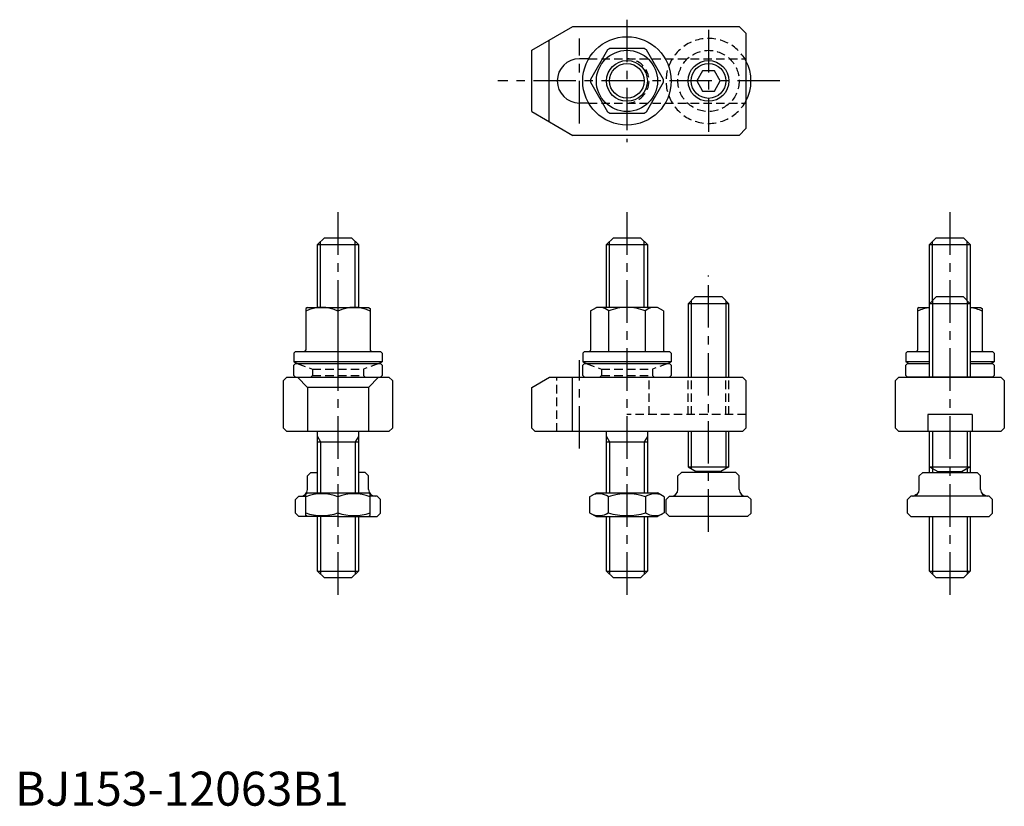
# Model space of a CAD drawing. Extents: x 1 to 291, y 0 to 231.
import ezdxf

# ---------------------------------------------------------------- set-up
doc = ezdxf.new("R2010")
doc.units = 0
doc.header["$LTSCALE"] = 10
doc.header["$MEASUREMENT"] = 0
doc.linetypes.add('CENTER', pattern=[2, 1.25, -0.25, 0.25, -0.25])
doc.linetypes.add('HIDDEN', pattern=[0.375, 0.25, -0.125])
doc.layers.get('0').update_dxf_attribs({"linetype": 'CONTINUOUS'})
for name, color, linetype in [('1', 1, 'CENTER'), ('2', 2, 'HIDDEN'), ('3', 3, 'CONTINUOUS')]:
    doc.layers.add(name, color=color, linetype=linetype)
doc.styles.add('Standard1', font='ARIAL.TTF')

msp = doc.modelspace()

# ---------------------------------------------------------------- linework, layer by layer
for p, q in [((152, 222.11), (164.12, 229.11)), ((164.12, 229.11), (213, 229.11)), ((213, 229.11), (215, 227.11)), ((215, 227.11), (215, 199.11)), ((157.03, 225.01), (157.03, 201.21)), ((152, 204.11), (152, 222.11)), ((174.29, 222.22), (169.26, 213.51)), ((185.03, 222.61), (174.97, 222.61)), ((190.74, 213.51), (185.71, 222.22)), ((168.74, 219.61), (166, 219.61)), ((202.27, 216.11), (200.54, 213.11)), ((205.73, 216.11), (202.27, 216.11)), ((207.46, 213.11), (205.73, 216.11)), ((169.26, 212.72), (174.29, 204.01)), ((185.71, 204.01), (190.74, 212.72)), ((200.54, 213.11), (202.27, 210.11)), ((205.73, 210.11), (207.46, 213.11)), ((202.27, 210.11), (205.73, 210.11)), ((168.74, 206.61), (166, 206.61)), ((152, 204.11), (164.12, 197.11)), ((174.97, 203.61), (185.03, 203.61)), ((213, 197.11), (164.12, 197.11)), ((215, 199.11), (213, 197.11)), ((89, 165), (91, 167)), ((91, 167), (99, 167)), ((101, 165), (99, 167)), ((174, 165), (176, 167)), ((176, 167), (184, 167)), ((186, 165), (184, 167)), ((269, 165), (271, 167)), ((271, 167), (279, 167)), ((281, 165), (279, 167)), ((89, 165), (101, 165)), ((89, 146.52), (89, 165)), ((101, 165), (101, 146.52)), ((174, 165), (186, 165)), ((174, 146.52), (174, 165)), ((186, 165), (186, 146.52)), ((269, 165), (281, 165)), ((269, 126), (269, 165)), ((281, 165), (281, 126)), ((200, 149.61), (198, 147.61)), ((208, 149.61), (200, 149.61)), ((210, 147.61), (208, 149.61)), ((271, 149.61), (269, 147.61)), ((279, 149.61), (271, 149.61)), ((281, 147.61), (279, 149.61)), ((86, 146.52), (85.5, 146.23)), ((85.5, 146.23), (85.5, 133.92)), ((86, 146.52), (104, 146.52)), ((95, 145.39), (95, 133.52)), ((104, 146.52), (104.5, 146.23)), ((104.5, 146.23), (104.5, 133.92)), ((169.25, 145.51), (171, 146.52)), ((169.25, 145.51), (169.25, 133.92)), ((189, 146.52), (171, 146.52)), ((174.62, 145.51), (174.62, 133.52)), ((185.38, 145.51), (185.38, 133.52)), ((190.75, 145.51), (189, 146.52)), ((190.75, 145.51), (190.75, 133.92)), ((210, 147.61), (198, 147.61)), ((198, 147.61), (198, 126)), ((210, 126), (210, 147.61)), ((266, 146.52), (265.5, 146.23)), ((265.5, 146.23), (265.5, 133.92)), ((266, 146.52), (269, 146.52)), ((281, 147.61), (269, 147.61)), ((281, 146.52), (284, 146.52)), ((284, 146.52), (284.5, 146.23)), ((284.5, 146.23), (284.5, 133.92)), ((82.5, 133.52), (82, 133.02)), ((82.5, 133.52), (107.5, 133.52)), ((107.5, 133.52), (108, 133.02)), ((167.5, 133.52), (167, 133.02)), ((167.5, 133.52), (192.5, 133.52)), ((192.5, 133.52), (193, 133.02)), ((262.5, 133.52), (262, 133.02)), ((262.5, 133.52), (269, 133.52)), ((281, 133.52), (287.5, 133.52)), ((287.5, 133.52), (288, 133.02)), ((82, 133.02), (82, 130.52)), ((108, 130.52), (82, 130.52)), ((108, 133.02), (108, 130.52)), ((167, 133.02), (167, 130.52)), ((193, 130.52), (167, 130.52)), ((193, 133.02), (193, 130.52)), ((262, 133.02), (262, 130.52)), ((269, 130.52), (262, 130.52)), ((288, 130.52), (281, 130.52)), ((288, 133.02), (288, 130.52)), ((82, 129.5), (82.5, 130)), ((82, 126.5), (82, 129.5)), ((82.5, 130), (107.5, 130)), ((108, 129.5), (107.5, 130)), ((108, 129.5), (108, 126.5)), ((167, 129.5), (167.5, 130)), ((167, 126.5), (167, 129.5)), ((167.5, 130), (192.5, 130)), ((193, 129.5), (192.5, 130)), ((193, 129.5), (193, 126.5)), ((262, 129.5), (262.5, 130)), ((262, 126.5), (262, 129.5)), ((262.5, 130), (269, 130)), ((281, 130), (287.5, 130)), ((288, 129.5), (287.5, 130)), ((288, 129.5), (288, 126.5)), ((80, 126), (79, 125)), ((79, 111), (79, 125)), ((80, 126), (110, 126)), ((82.5, 126), (82, 126.5)), ((86, 123), (83.1, 126)), ((104, 123), (106.9, 126)), ((107.5, 126), (108, 126.5)), ((111, 125), (110, 126)), ((111, 125), (111, 111)), ((152, 123), (157.2, 126)), ((157.2, 126), (214, 126)), ((163.92, 126), (163.92, 110)), ((167.5, 126), (167, 126.5)), ((192.5, 126), (193, 126.5)), ((214, 126), (215, 125)), ((215, 125), (215, 111)), ((260, 126), (259, 125)), ((259, 111), (259, 125)), ((260, 126), (290, 126)), ((262.5, 126), (262, 126.5)), ((287.5, 126), (262.5, 126)), ((287.5, 126), (288, 126.5)), ((290, 126), (291, 125)), ((291, 125), (291, 111)), ((86, 123), (86, 110)), ((104, 123), (86, 123)), ((104, 123), (104, 110)), ((152, 111), (152, 123)), ((281.5, 115), (268.5, 115)), ((268.5, 115), (268.5, 110)), ((281.5, 115), (281.5, 110)), ((80, 110), (79, 111)), ((110, 110), (111, 111)), ((153, 110), (152, 111)), ((215, 111), (214, 110)), ((259, 111), (260, 110)), ((290, 110), (291, 111)), ((110, 110), (80, 110)), ((89, 92), (89, 110)), ((101, 110), (101, 92)), ((214, 110), (153, 110)), ((174, 92), (174, 110)), ((186, 110), (186, 92)), ((198, 110), (198, 99.61)), ((210, 99.61), (210, 110)), ((290, 110), (260, 110)), ((269, 98), (269, 110)), ((281, 110), (281, 98)), ((89, 107), (101, 107)), ((174, 107), (186, 107)), ((198, 99.61), (200.4, 98.22)), ((198, 99.61), (210, 99.61)), ((210, 99.61), (207.6, 98.22)), ((269, 99.61), (271.4, 98.22)), ((269, 99.61), (281, 99.61)), ((281, 99.61), (278.6, 98.22)), ((86, 97), (87, 98)), ((86, 93), (86, 97)), ((87, 98), (89, 98)), ((103, 98), (101, 98)), ((104, 97), (103, 98)), ((104, 93), (104, 97)), ((195, 97), (196, 98)), ((195, 93), (195, 97)), ((212, 98), (196, 98)), ((200.4, 98.22), (200.4, 98)), ((207.6, 98.22), (200.4, 98.22)), ((207.6, 98.22), (207.6, 98)), ((213, 97), (212, 98)), ((213, 93), (213, 97)), ((266, 97), (267, 98)), ((266, 93), (266, 97)), ((267, 98), (283, 98)), ((271.4, 98.22), (278.6, 98.22)), ((271.4, 98.22), (271.4, 98)), ((278.6, 98.22), (278.6, 98)), ((284, 97), (283, 98)), ((284, 93), (284, 97)), ((82.5, 90), (83.5, 91)), ((82.5, 86), (82.5, 90)), ((83.5, 91), (85.5, 91)), ((85.5, 91.71), (86, 92)), ((85.5, 85.36), (85.5, 91.71)), ((86, 92), (104, 92)), ((95, 90.86), (95, 86.14)), ((104.5, 91.71), (104, 92)), ((104.5, 85.36), (104.5, 91.71)), ((106.5, 91), (104.5, 91)), ((107.5, 90), (106.5, 91)), ((107.5, 86), (107.5, 90)), ((169.03, 90.86), (171, 92)), ((169.03, 90.86), (169.03, 86.14)), ((171, 92), (189, 92)), ((174.52, 90.86), (174.52, 86.14)), ((185.48, 90.86), (185.48, 86.14)), ((190.97, 90.86), (189, 92)), ((190.97, 90.86), (190.97, 86.14)), ((191.5, 90), (192.5, 91)), ((191.5, 86), (191.5, 90)), ((192.5, 91), (215.5, 91)), ((216.5, 90), (215.5, 91)), ((216.5, 86), (216.5, 90)), ((262.5, 90), (263.5, 91)), ((262.5, 86), (262.5, 90)), ((286.5, 91), (263.5, 91)), ((264.27, 91), (265.56, 91.74)), ((285.73, 91), (284.44, 91.74)), ((287.5, 90), (286.5, 91)), ((287.5, 86), (287.5, 90)), ((83.5, 85), (82.5, 86)), ((95, 85), (83.5, 85)), ((86, 85), (85.5, 85.36)), ((89, 69), (89, 85)), ((95, 85), (106.5, 85)), ((101, 85), (101, 69)), ((104, 85), (104.5, 85.36)), ((106.5, 85), (107.5, 86)), ((169.03, 86.14), (171, 85)), ((171, 85), (189, 85)), ((174, 69), (174, 85)), ((186, 85), (186, 69)), ((190.97, 86.14), (189, 85)), ((192.5, 85), (191.5, 86)), ((215.5, 85), (192.5, 85)), ((215.5, 85), (216.5, 86)), ((263.5, 85), (262.5, 86)), ((263.5, 85), (286.5, 85)), ((269, 69), (269, 85)), ((281, 85), (281, 69)), ((286.5, 85), (287.5, 86)), ((91, 67), (89, 69)), ((89, 69), (101, 69)), ((99, 67), (91, 67)), ((99, 67), (101, 69)), ((176, 67), (174, 69)), ((174, 69), (186, 69)), ((184, 67), (176, 67)), ((184, 67), (186, 69)), ((271, 67), (269, 69)), ((269, 69), (281, 69)), ((279, 67), (271, 67)), ((279, 67), (281, 69))]:
    msp.add_line(p, q)
for centre, radius in [((180, 213.11), 13), ((180, 213.11), 9), ((180, 213.11), 6), ((204, 213.11), 6)]:
    msp.add_circle(centre, radius)
for centre, radius, start, end in [((180, 213.11), 10.75, 117.9055, 122.0945), ((180, 213.11), 10.75, 57.9055, 62.0945), ((166, 213.11), 6.5, 90, 270), ((204, 213.1), 12.49, 331.6886, 28.3114), ((180, 213.11), 10.75, 177.9055, 182.0945), ((180, 213.11), 10.75, 357.9055, 2.0945), ((180, 213.11), 10.75, 237.9055, 242.0945), ((180, 213.11), 10.75, 297.9055, 302.0945), ((90.25, 136.03), 10.49, 63.0728, 116.9272), ((99.75, 136.03), 10.49, 63.0728, 116.9272), ((171.94, 142.44), 4.08, 48.7926, 108.7926), ((180, 131.52), 14.99, 90, 111.0174), ((180, 131.52), 14.99, 68.9826, 90), ((188.06, 142.44), 4.08, 71.2074, 131.2074), ((270.25, 136.03), 10.49, 96.8444, 116.9272), ((279.75, 136.03), 10.49, 63.0728, 83.1556), ((85.1, 133.92), 0.4, 270, 0), ((104.9, 133.92), 0.4, 180, 270), ((168.85, 133.92), 0.4, 270, 0), ((191.15, 133.92), 0.4, 180, 270), ((265.1, 133.92), 0.4, 270, 0), ((284.9, 133.92), 0.4, 180, 270), ((95, 157.56), 30, 244.3207, 246.7284), ((95, 157.56), 30, 293.2716, 295.6793), ((180, 157.56), 30, 244.3207, 246.7284), ((180, 157.56), 30, 293.2716, 295.6793), ((275, 157.56), 30, 244.3207, 246.7284), ((275, 157.56), 30, 293.2716, 295.6793), ((84, 93), 2, 270, 0), ((106, 93), 2, 180, 270), ((193, 93), 2, 270, 0), ((215, 93), 2, 180, 270), ((264, 93), 2, 270, 0), ((286, 93), 2, 180, 270), ((90.25, 77.99), 13.72, 69.7438, 110.2562), ((99.75, 77.99), 13.72, 69.7438, 110.2562), ((171.77, 86.86), 4.86, 55.6158, 115.6158), ((180, 73.56), 18.15, 72.412, 107.588), ((188.23, 86.86), 4.86, 64.3842, 124.3842), ((266.77, 86.86), 4.86, 107.5981, 115.6158), ((283.23, 86.86), 4.86, 64.3842, 72.4019), ((90.25, 99.01), 13.72, 249.7438, 290.2562), ((99.75, 99.01), 13.72, 249.7438, 290.2562), ((171.77, 90.14), 4.86, 244.3842, 304.3842), ((180, 103.44), 18.15, 252.412, 287.588), ((188.23, 90.14), 4.86, 235.6158, 295.6158)]:
    msp.add_arc(centre, radius, start, end)
at = {"layer": '1'}
for p, q in [((180, 231.11), (180, 195.11)), ((204, 228.11), (204, 198.11)), ((166, 200.63), (166, 225.57)), ((225, 213.11), (142, 213.11)), ((95, 174.5), (95, 59.5)), ((180, 174.5), (180, 59.5)), ((275, 174.5), (275, 59.5)), ((204, 80.57), (204, 155.93)), ((166, 105), (166, 131))]:
    msp.add_line(p, q, dxfattribs=at)
at = {"layer": '2'}
for p, q in [((168.74, 219.61), (215, 219.61)), ((168.74, 206.61), (215, 206.61)), ((83, 130), (87.5, 128.36)), ((87.5, 128.36), (102.5, 128.36)), ((87.5, 128.36), (87.5, 126.5)), ((107, 130), (102.5, 128.36)), ((102.5, 128.36), (102.5, 126.5)), ((168, 130), (172.5, 128.36)), ((172.5, 128.36), (187.5, 128.36)), ((172.5, 128.36), (172.5, 126.5)), ((192, 130), (187.5, 128.36)), ((187.5, 128.36), (187.5, 126.5)), ((87.5, 126.5), (87, 126)), ((87.5, 126.5), (102.5, 126.5)), ((102.5, 126.5), (103, 126)), ((159.35, 110), (159.35, 126)), ((172.5, 126.5), (172, 126)), ((172.5, 126.5), (187.5, 126.5)), ((186.5, 115), (186.5, 126)), ((187.5, 126.5), (188, 126)), ((198, 115), (198, 126)), ((198.95, 115), (198.95, 126)), ((209.05, 115), (209.05, 126)), ((210, 115), (210, 126)), ((215, 115), (180, 115))]:
    msp.add_line(p, q, dxfattribs=at)
msp.add_circle((204, 213.11), 9, dxfattribs=at)
for centre, radius, start, end in [((204, 213.11), 12.5, 28.3576, 331.6424), ((180, 213.11), 6.5, 270, 90)]:
    msp.add_arc(centre, radius, start, end, dxfattribs=at)
at = {"layer": '3'}
for p, q in [((89.9, 146.52), (89.9, 165.9)), ((100.1, 146.52), (100.1, 165.9)), ((174.9, 146.52), (174.9, 165.9)), ((185.1, 146.52), (185.1, 165.9)), ((269.9, 148.51), (269.9, 165.9)), ((280.1, 148.51), (280.1, 165.9)), ((198.88, 148.48), (198.88, 126)), ((209.12, 148.48), (209.12, 126)), ((269.87, 148.48), (269.87, 126)), ((280.12, 148.48), (280.12, 126)), ((89, 108.56), (89.9, 107)), ((101, 108.56), (100.1, 107)), ((174, 108.56), (174.9, 107)), ((186, 108.56), (185.1, 107)), ((198.88, 110), (198.88, 99.1)), ((209.12, 110), (209.12, 99.1)), ((269.87, 110), (269.87, 99.1)), ((280.12, 110), (280.12, 99.1)), ((89.9, 107), (89.9, 92)), ((100.1, 107), (100.1, 92)), ((174.9, 107), (174.9, 92)), ((185.1, 107), (185.1, 92)), ((269.9, 99.09), (269.9, 98)), ((280.1, 99.09), (280.1, 98)), ((89.9, 85), (89.9, 68.1)), ((100.1, 85), (100.1, 68.1)), ((174.9, 85), (174.9, 68.1)), ((185.1, 85), (185.1, 68.1)), ((269.9, 85), (269.9, 68.1)), ((280.1, 85), (280.1, 68.1))]:
    msp.add_line(p, q, dxfattribs=at)
for centre, radius in [((180, 213.11), 5.1), ((204, 213.11), 5.12)]:
    msp.add_circle(centre, radius, dxfattribs=at)

# ---------------------------------------------------------------- texts
at = {"color": 3, "style": 'Standard1'}
msp.add_text('BJ153-12063B1', height=10, dxfattribs=at).set_placement((0, 0))

doc.saveas('drawing.dxf')
